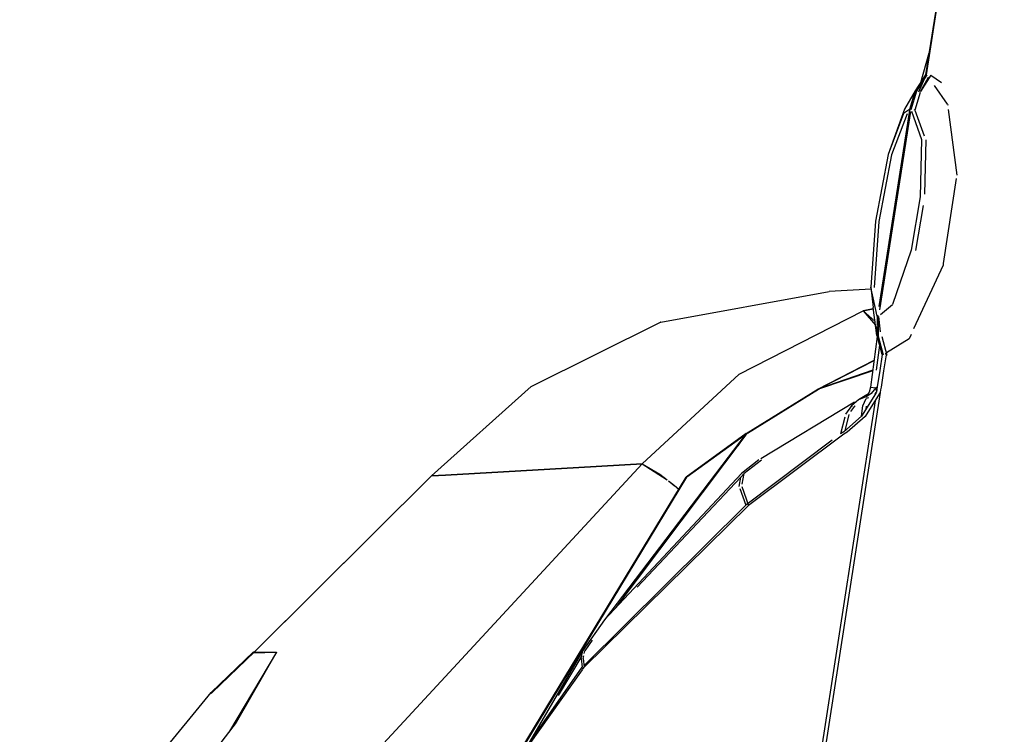
# Model space of a CAD drawing. Units: millimetres. Extents: x 977 to 10228, y -2171 to 2178.
# Drawn here: x 2729 to 2771, y 1074 to 1105 of the extents above; entities that cross this region are included whole.
import ezdxf

# ---------------------------------------------------------------- set-up
doc = ezdxf.new("R2010")
doc.units = ezdxf.units.MM
doc.layers.add('10', color=7, linetype='CONTINUOUS', true_color=0xffffff)

msp = doc.modelspace()

# ---------------------------------------------------------------- linework, layer by layer
at = {"layer": '10', "color": 18, "linetype": 'CONTINUOUS'}
for p, q in [((2771.18573, 1123.880371), (2767.795349, 1102.727539)), ((2769.494812, 1113.303223), (2767.821228, 1102.724121)), ((2769.494812, 1113.303223), (2767.821228, 1102.724121)), ((2767.943787, 1103.65332), (2767.579285, 1102.38623)), ((2767.795349, 1102.727539), (2767.354431, 1102.030762)), ((2767.859802, 1102.726074), (2767.412292, 1102.022949)), ((2767.859802, 1102.726074), (2767.412292, 1102.022949)), ((2767.821228, 1102.724121), (2767.412292, 1102.022949)), ((2768.027039, 1102.709961), (2767.579773, 1102.007324)), ((2768.027039, 1102.709961), (2767.579773, 1102.007324)), ((2767.795349, 1102.727539), (2767.821228, 1102.724121)), ((2767.795349, 1102.727539), (2767.821228, 1102.724121)), ((2767.859802, 1102.726074), (2767.821228, 1102.724121)), ((2767.859802, 1102.726074), (2767.821228, 1102.724121)), ((2768.027039, 1102.709961), (2768.488708, 1102.396973)), ((2768.027039, 1102.709961), (2768.488708, 1102.396973)), ((2767.74115, 1102.540039), (2767.500427, 1101.98584)), ((2767.579773, 1102.007324), (2767.935242, 1102.618652)), ((2767.942078, 1102.608887), (2767.931091, 1102.624512)), ((2767.942078, 1102.608887), (2767.931091, 1102.624512)), ((2768.747986, 1101.459473), (2768.182556, 1102.265625)), ((2768.747986, 1101.459473), (2768.182556, 1102.265625)), ((2767.354431, 1102.030762), (2766.893982, 1101.250977)), ((2767.354431, 1102.030762), (2767.117615, 1101.241211)), ((2767.354431, 1102.030762), (2767.117615, 1101.241211)), ((2767.412292, 1102.022949), (2767.169861, 1101.225098)), ((2767.56488, 1101.958984), (2767.337097, 1101.208984)), ((2768.747986, 1101.459473), (2768.753845, 1101.415527)), ((2768.747986, 1101.459473), (2768.753845, 1101.415527)), ((2767.096619, 1101.105957), (2765.789001, 1092.762695)), ((2767.096619, 1101.105957), (2765.789001, 1092.762695)), ((2767.157166, 1101.144531), (2765.821228, 1092.624512)), ((2767.157166, 1101.144531), (2765.821228, 1092.624512)), ((2766.893982, 1101.250977), (2766.19989, 1099.294434)), ((2766.852966, 1101.065918), (2766.19989, 1099.294434)), ((2766.852966, 1101.065918), (2766.19989, 1099.294434)), ((2767.010437, 1101.050781), (2766.344177, 1099.280762)), ((2767.010437, 1101.050781), (2766.344177, 1099.280762)), ((2767.117615, 1101.241211), (2766.852966, 1101.065918)), ((2767.117615, 1101.241211), (2766.852966, 1101.065918)), ((2767.117615, 1101.241211), (2767.096619, 1101.105957)), ((2767.117615, 1101.241211), (2767.096619, 1101.105957)), ((2767.141541, 1101.233887), (2767.117615, 1101.241211)), ((2767.141541, 1101.233887), (2767.117615, 1101.241211)), ((2767.169861, 1101.225098), (2767.141541, 1101.233887)), ((2767.169861, 1101.225098), (2767.141541, 1101.233887)), ((2767.190857, 1101.166016), (2767.630554, 1099.943848)), ((2767.190857, 1101.166016), (2767.630554, 1099.943848)), ((2767.337097, 1101.208984), (2767.308044, 1101.217285)), ((2767.337097, 1101.208984), (2767.308044, 1101.217285)), ((2767.337097, 1101.208984), (2767.747498, 1100.102539)), ((2767.337097, 1101.208984), (2767.747498, 1100.102539)), ((2768.777771, 1101.229492), (2769.141296, 1098.413086)), ((2768.777771, 1101.229492), (2769.141296, 1098.413086)), ((2767.630554, 1099.943848), (2767.569763, 1097.487305)), ((2767.630554, 1099.943848), (2767.569763, 1097.487305)), ((2767.812927, 1099.92627), (2767.762146, 1097.601074)), ((2767.812927, 1099.92627), (2767.762146, 1097.601074)), ((2766.19989, 1099.294434), (2765.65448, 1096.436523)), ((2766.344177, 1099.280762), (2765.794617, 1096.42334)), ((2769.118835, 1098.26416), (2768.561462, 1094.619141)), ((2769.118835, 1098.26416), (2768.561462, 1094.619141)), ((2767.569763, 1097.487305), (2767.186951, 1095.191406)), ((2767.569763, 1097.487305), (2767.186951, 1095.191406)), ((2767.698181, 1097.103516), (2767.375183, 1095.17334)), ((2767.698181, 1097.103516), (2767.375183, 1095.17334)), ((2765.65448, 1096.436523), (2765.447937, 1093.601074)), ((2765.794617, 1096.42334), (2765.596375, 1093.587402)), ((2767.186951, 1095.191406), (2766.379333, 1092.856934)), ((2767.186951, 1095.191406), (2766.379333, 1092.856934)), ((2768.561462, 1094.619141), (2768.551208, 1094.550293)), ((2768.561462, 1094.619141), (2768.551208, 1094.550293)), ((2768.551208, 1094.550293), (2767.288757, 1091.804199)), ((2768.551208, 1094.550293), (2767.288757, 1091.804199)), ((2756.419373, 1092.094727), (2763.661804, 1093.40918)), ((2756.419373, 1092.094727), (2763.661804, 1093.40918)), ((2765.457947, 1093.510742), (2763.661804, 1093.40918)), ((2765.457947, 1093.510742), (2763.661804, 1093.40918)), ((2765.447937, 1093.601074), (2765.543152, 1092.720703)), ((2765.724792, 1092.353027), (2765.447937, 1093.601074)), ((2765.724792, 1092.353027), (2765.447937, 1093.601074)), ((2759.787048, 1089.868652), (2765.120789, 1092.583984)), ((2759.787048, 1089.868652), (2765.120789, 1092.583984)), ((2765.120789, 1092.584473), (2765.11615, 1092.581055)), ((2765.120789, 1092.584473), (2765.11615, 1092.581055)), ((2765.550964, 1092.665039), (2765.120789, 1092.584473)), ((2765.550964, 1092.665039), (2765.120789, 1092.584473)), ((2765.120789, 1092.583984), (2765.551208, 1092.664062)), ((2765.120789, 1092.583984), (2765.551208, 1092.664062)), ((2765.120789, 1092.583984), (2765.646912, 1091.972168)), ((2765.120789, 1092.583984), (2765.615173, 1092.145996)), ((2765.120789, 1092.583984), (2765.646912, 1091.972168)), ((2765.120789, 1092.583984), (2765.615173, 1092.145996)), ((2765.708923, 1091.523926), (2765.543152, 1092.720703)), ((2765.869568, 1092.418457), (2766.379333, 1092.856934)), ((2765.869568, 1092.418457), (2766.379333, 1092.856934)), ((2750.859802, 1089.324707), (2756.40741, 1092.092773)), ((2750.859802, 1089.324707), (2756.40741, 1092.092773)), ((2750.860046, 1089.324707), (2756.407166, 1092.09375)), ((2750.860046, 1089.324707), (2756.407166, 1092.09375)), ((2756.419373, 1092.094727), (2756.407166, 1092.09375)), ((2756.419373, 1092.094727), (2756.407166, 1092.09375)), ((2756.407166, 1092.09375), (2756.408142, 1092.092773)), ((2756.407166, 1092.09375), (2756.408142, 1092.092773)), ((2756.407898, 1092.092773), (2756.407166, 1092.09375)), ((2756.407898, 1092.092773), (2756.407166, 1092.09375)), ((2756.40741, 1092.092773), (2756.407898, 1092.092773)), ((2756.40741, 1092.092773), (2756.407898, 1092.092773)), ((2765.615173, 1092.145996), (2765.625183, 1092.128906)), ((2765.615173, 1092.145996), (2765.625183, 1092.128906)), ((2765.724792, 1092.353027), (2765.708923, 1091.523926)), ((2765.724792, 1092.353027), (2765.708923, 1091.523926)), ((2765.731873, 1092.399414), (2765.724792, 1092.353027)), ((2765.731873, 1092.399414), (2765.724792, 1092.353027)), ((2765.747986, 1092.345703), (2765.724792, 1092.353027)), ((2765.747986, 1092.345703), (2765.724792, 1092.353027)), ((2765.77655, 1092.337891), (2765.747986, 1092.345703)), ((2765.77655, 1092.337891), (2765.747986, 1092.345703)), ((2765.77655, 1092.337891), (2765.764099, 1091.497559)), ((2765.77655, 1092.337891), (2765.844421, 1091.675293)), ((2765.72113, 1091.477539), (2765.441833, 1089.304199)), ((2765.708923, 1091.523926), (2765.919617, 1090.723633)), ((2765.764099, 1091.497559), (2765.943542, 1090.713379)), ((2765.764099, 1091.497559), (2765.979919, 1090.688965)), ((2765.764099, 1091.497559), (2765.979919, 1090.688965)), ((2765.928894, 1091.481934), (2766.144226, 1090.67334)), ((2765.928894, 1091.481934), (2766.144226, 1090.67334)), ((2767.093689, 1091.379395), (2766.117615, 1090.774414)), ((2767.093689, 1091.379395), (2766.117615, 1090.774414)), ((2767.17865, 1091.564453), (2767.093689, 1091.379395)), ((2767.17865, 1091.564453), (2767.093689, 1091.379395)), ((2765.819031, 1091.104492), (2765.685974, 1090.029785)), ((2765.900818, 1090.86084), (2765.919617, 1090.723633)), ((2763.168152, 1089.22168), (2765.591003, 1090.46582)), ((2763.270203, 1089.256348), (2765.589294, 1090.451172)), ((2765.943542, 1090.713379), (2765.835388, 1090.017578)), ((2765.943542, 1090.713379), (2765.835388, 1090.017578)), ((2765.943542, 1090.713379), (2765.919617, 1090.723633)), ((2765.943542, 1090.713379), (2765.919617, 1090.723633)), ((2765.979919, 1090.688965), (2765.943542, 1090.713379)), ((2765.979919, 1090.688965), (2765.943542, 1090.713379)), ((2766.107117, 1090.697754), (2765.998962, 1090.002441)), ((2766.107117, 1090.697754), (2765.998962, 1090.002441)), ((2766.099304, 1090.763184), (2766.090027, 1090.757324)), ((2766.099304, 1090.763184), (2766.090027, 1090.757324)), ((2766.107117, 1090.697754), (2766.093201, 1090.759277)), ((2766.107117, 1090.697754), (2766.144226, 1090.67334)), ((2766.107117, 1090.697754), (2766.144226, 1090.67334)), ((2765.535339, 1090.030273), (2763.168152, 1089.22168)), ((2765.532166, 1090.007324), (2763.198914, 1089.219727)), ((2765.835388, 1090.017578), (2765.727234, 1089.321777)), ((2765.835388, 1090.017578), (2765.727234, 1089.321777)), ((2765.998962, 1090.002441), (2765.890564, 1089.306641)), ((2765.998962, 1090.002441), (2765.890564, 1089.306641)), ((2755.629578, 1086.005859), (2759.787048, 1089.868652)), ((2755.629578, 1086.005859), (2759.787048, 1089.868652)), ((2746.564636, 1085.490234), (2750.859802, 1089.324707)), ((2750.860046, 1089.324707), (2746.564636, 1085.490234)), ((2750.860046, 1089.324707), (2746.564636, 1085.490234)), ((2746.564636, 1085.490234), (2750.859802, 1089.324707)), ((2760.085632, 1087.305176), (2763.168152, 1089.22168)), ((2760.155457, 1087.326172), (2763.198914, 1089.219727)), ((2763.168152, 1089.22168), (2763.243103, 1089.234375)), ((2763.168152, 1089.22168), (2763.242615, 1089.234375)), ((2763.168152, 1089.22168), (2763.243103, 1089.234375)), ((2765.441833, 1089.304199), (2765.38446, 1089.09082)), ((2765.441833, 1089.304199), (2765.671326, 1089.275391)), ((2765.441833, 1089.304199), (2765.671326, 1089.275391)), ((2765.671326, 1089.275391), (2765.462097, 1089.026855)), ((2765.671326, 1089.275391), (2765.462097, 1089.026855)), ((2765.594421, 1089.290039), (2765.592957, 1089.285645)), ((2765.594421, 1089.290039), (2765.672058, 1089.280762)), ((2765.594421, 1089.290039), (2765.672058, 1089.280762)), ((2765.671326, 1089.275391), (2765.727234, 1089.321777)), ((2765.671326, 1089.275391), (2765.727234, 1089.321777)), ((2765.671326, 1089.275391), (2765.690613, 1089.084961)), ((2765.671326, 1089.275391), (2765.690613, 1089.084961)), ((2765.708923, 1089.203125), (2765.690613, 1089.084961)), ((2765.708923, 1089.203125), (2765.690613, 1089.084961)), ((2765.727234, 1089.321777), (2765.708923, 1089.203125)), ((2765.727234, 1089.321777), (2765.708923, 1089.203125)), ((2765.872253, 1089.1875), (2765.853699, 1089.069336)), ((2765.872253, 1089.1875), (2765.853699, 1089.069336)), ((2765.890564, 1089.306641), (2765.872253, 1089.1875)), ((2765.890564, 1089.306641), (2765.872253, 1089.1875)), ((2765.633972, 1088.716797), (2762.676208, 1069.549805)), ((2765.633972, 1088.716797), (2762.676208, 1069.549805)), ((2765.853699, 1089.069336), (2762.8349, 1069.534668)), ((2765.853699, 1089.069336), (2762.8349, 1069.534668)), ((2764.923523, 1088.756348), (2764.621033, 1088.50293)), ((2764.923523, 1088.756348), (2764.621033, 1088.50293)), ((2765.345398, 1089.016113), (2764.923523, 1088.756348)), ((2765.345398, 1089.016113), (2764.923523, 1088.756348)), ((2765.281677, 1088.895508), (2764.923523, 1088.756348)), ((2765.281677, 1088.895508), (2764.923523, 1088.756348)), ((2765.650818, 1089.019531), (2765.053894, 1088.050293)), ((2765.650818, 1089.019531), (2765.053894, 1088.050293)), ((2765.111267, 1088.495117), (2765.245789, 1088.811035)), ((2765.111267, 1088.495117), (2765.245789, 1088.811035)), ((2765.684509, 1088.797852), (2765.208679, 1088.035645)), ((2765.684509, 1088.797852), (2765.208679, 1088.035645)), ((2765.343689, 1088.847656), (2765.245789, 1088.811035)), ((2765.343689, 1088.847656), (2765.245789, 1088.811035)), ((2765.273132, 1088.875), (2765.281677, 1088.895508)), ((2765.273132, 1088.875), (2765.281677, 1088.895508)), ((2765.38446, 1089.09082), (2765.281677, 1088.895508)), ((2765.462097, 1089.026855), (2765.281677, 1088.895508)), ((2765.462097, 1089.026855), (2765.281677, 1088.895508)), ((2765.679871, 1089.082031), (2765.619568, 1089.011719)), ((2765.679871, 1089.082031), (2765.619568, 1089.011719)), ((2765.683777, 1089.041016), (2765.681824, 1089.026855)), ((2765.683777, 1089.041016), (2765.681824, 1089.026855)), ((2765.853699, 1089.069336), (2765.685486, 1088.799316)), ((2765.853699, 1089.069336), (2765.685486, 1088.799316)), ((2764.750183, 1088.652344), (2760.716248, 1086.225586)), ((2764.750183, 1088.652344), (2760.716248, 1086.225586)), ((2764.621033, 1088.50293), (2764.365173, 1088.144531)), ((2764.621033, 1088.50293), (2764.365173, 1088.144531)), ((2764.659851, 1088.502441), (2764.591248, 1088.461426)), ((2764.659851, 1088.502441), (2764.591248, 1088.461426)), ((2764.592224, 1088.250977), (2764.761902, 1088.490234)), ((2764.592224, 1088.250977), (2764.761902, 1088.490234)), ((2764.761902, 1088.490234), (2764.774597, 1088.500977)), ((2764.761902, 1088.490234), (2764.774597, 1088.500977)), ((2765.053894, 1088.050293), (2765.111267, 1088.495117)), ((2765.053894, 1088.050293), (2765.111267, 1088.495117)), ((2765.25116, 1088.371094), (2765.265076, 1088.480469)), ((2765.25116, 1088.371094), (2765.265076, 1088.480469)), ((2764.330994, 1088.012695), (2764.146667, 1087.300781)), ((2764.330994, 1088.012695), (2764.146667, 1087.300781)), ((2765.053894, 1088.050293), (2764.292419, 1087.383789)), ((2765.053894, 1088.050293), (2764.292419, 1087.383789)), ((2764.507019, 1088.131348), (2764.327087, 1087.431152)), ((2764.507019, 1088.131348), (2764.327087, 1087.431152)), ((2765.208679, 1088.035645), (2764.437683, 1087.370117)), ((2765.208679, 1088.035645), (2764.437683, 1087.370117)), ((2760.085632, 1087.305176), (2754.010437, 1079.311523)), ((2760.079285, 1087.250977), (2754.498962, 1079.833496)), ((2760.085632, 1087.305176), (2757.507507, 1085.437988)), ((2760.118591, 1087.303223), (2757.537048, 1085.436523)), ((2760.085632, 1087.305176), (2759.605408, 1086.620605)), ((2760.085632, 1087.305176), (2759.605408, 1086.620605)), ((2760.085632, 1087.305176), (2759.727966, 1086.783691)), ((2763.782166, 1087.025879), (2760.078308, 1084.229492)), ((2763.782166, 1087.025879), (2760.078308, 1084.229492)), ((2760.118591, 1087.303223), (2760.079529, 1087.250977)), ((2764.290222, 1087.287598), (2760.197937, 1084.218262)), ((2764.290222, 1087.287598), (2760.197937, 1084.218262)), ((2764.292419, 1087.383789), (2764.146667, 1087.300781)), ((2764.292419, 1087.383789), (2764.146667, 1087.300781)), ((2764.437683, 1087.370117), (2764.290222, 1087.287598)), ((2764.437683, 1087.370117), (2764.290222, 1087.287598)), ((2760.634705, 1086.17627), (2759.896179, 1085.600098)), ((2760.634705, 1086.17627), (2759.896179, 1085.600098)), ((2760.748962, 1086.166504), (2760.007996, 1085.590332)), ((2760.748962, 1086.166504), (2760.007996, 1085.590332)), ((2755.629578, 1086.005859), (2741.122498, 1070.348633)), ((2755.629578, 1086.005859), (2741.122498, 1070.348633)), ((2752.90741, 1085.851074), (2747.174744, 1085.524902)), ((2747.174744, 1085.524902), (2752.90741, 1085.851074)), ((2747.174744, 1085.524902), (2752.90741, 1085.851074)), ((2752.90741, 1085.851074), (2747.174744, 1085.524902)), ((2755.629578, 1086.005859), (2752.908386, 1085.851074)), ((2752.908386, 1085.851074), (2755.629578, 1086.005859)), ((2752.908386, 1085.851074), (2755.629578, 1086.005859)), ((2755.629578, 1086.005859), (2752.908386, 1085.851074)), ((2755.629578, 1086.005859), (2756.383728, 1085.56543)), ((2755.629578, 1086.005859), (2756.694275, 1085.320312)), ((2755.629578, 1086.005859), (2756.383728, 1085.56543)), ((2755.629578, 1086.005859), (2756.694275, 1085.320312)), ((2746.564636, 1085.490234), (2738.967712, 1077.936035)), ((2746.564636, 1085.490234), (2738.967712, 1077.936035)), ((2739.081726, 1078.041504), (2746.564636, 1085.490234)), ((2739.081726, 1078.041504), (2746.564636, 1085.490234)), ((2747.173279, 1085.524902), (2746.564636, 1085.490234)), ((2746.564636, 1085.490234), (2747.173279, 1085.524902)), ((2746.564636, 1085.490234), (2747.173279, 1085.524902)), ((2747.173279, 1085.524902), (2746.564636, 1085.490234)), ((2749.47699, 1072.188477), (2757.507507, 1085.437988)), ((2749.516296, 1072.187012), (2757.537048, 1085.436523)), ((2759.891052, 1085.595703), (2754.010437, 1079.311523)), ((2759.891052, 1085.595703), (2754.010437, 1079.311523)), ((2759.862976, 1085.437012), (2755.414001, 1080.70166)), ((2759.862976, 1085.437012), (2755.414001, 1080.70166)), ((2756.383728, 1085.56543), (2756.694275, 1085.320312)), ((2756.383728, 1085.56543), (2756.694275, 1085.320312)), ((2759.793152, 1085.040039), (2759.862976, 1085.437012)), ((2759.793152, 1085.040039), (2759.862976, 1085.437012)), ((2760.002869, 1085.585938), (2759.866882, 1085.441406)), ((2760.002869, 1085.585938), (2759.866882, 1085.441406)), ((2759.896179, 1085.600098), (2759.891052, 1085.595703)), ((2759.896179, 1085.600098), (2759.891052, 1085.595703)), ((2759.926453, 1085.130859), (2760.002869, 1085.585938)), ((2759.926453, 1085.130859), (2760.002869, 1085.585938)), ((2760.007996, 1085.590332), (2760.002869, 1085.585938)), ((2760.007996, 1085.590332), (2760.002869, 1085.585938)), ((2756.756042, 1085.270996), (2757.005798, 1085.07373)), ((2756.756042, 1085.270996), (2757.005798, 1085.07373)), ((2756.761658, 1085.276367), (2757.009216, 1085.077637)), ((2756.761658, 1085.276367), (2757.009216, 1085.077637)), ((2757.009216, 1085.077637), (2757.194275, 1084.920898)), ((2757.009216, 1085.077637), (2757.194275, 1084.920898)), ((2757.124207, 1084.980469), (2757.185486, 1084.932129)), ((2757.124207, 1084.980469), (2757.185486, 1084.932129)), ((2757.195251, 1084.922852), (2757.185486, 1084.932129)), ((2757.195251, 1084.922852), (2757.185486, 1084.932129)), ((2759.825623, 1084.947266), (2760.078308, 1084.229492)), ((2759.825623, 1084.947266), (2760.078308, 1084.229492)), ((2759.909363, 1085.029785), (2760.197937, 1084.218262)), ((2759.909363, 1085.029785), (2760.197937, 1084.218262)), ((2760.078308, 1084.229492), (2753.127136, 1077.348145)), ((2760.078308, 1084.229492), (2753.127136, 1077.348145)), ((2760.197937, 1084.218262), (2753.137634, 1077.265137)), ((2760.197937, 1084.218262), (2753.137634, 1077.265137)), ((2754.010437, 1079.311523), (2753.070984, 1077.980469)), ((2753.477966, 1078.428711), (2753.15448, 1077.973633)), ((2737.106628, 1076.186523), (2738.921814, 1077.935059)), ((2737.106628, 1076.186523), (2738.921814, 1077.935059)), ((2738.967712, 1077.936035), (2737.144958, 1076.188477)), ((2738.967712, 1077.936035), (2737.144958, 1076.188477)), ((2739.90448, 1077.921387), (2737.888855, 1074.514648)), ((2739.90448, 1077.921387), (2737.888855, 1074.514648)), ((2739.90448, 1077.921387), (2738.180603, 1074.89209)), ((2739.90448, 1077.921387), (2738.180603, 1074.89209)), ((2738.921814, 1077.935059), (2739.90448, 1077.921387)), ((2738.921814, 1077.935059), (2739.90448, 1077.921387)), ((2738.927185, 1077.887695), (2739.90448, 1077.921387)), ((2738.927185, 1077.887695), (2739.90448, 1077.921387)), ((2753.070984, 1077.980469), (2750.703796, 1073.931641)), ((2753.027771, 1077.759766), (2752.01947, 1076.054688)), ((2753.005554, 1077.64502), (2753.070984, 1077.980469)), ((2753.005554, 1077.64502), (2753.070984, 1077.980469)), ((2753.091003, 1077.638672), (2753.114929, 1077.76416)), ((2753.091003, 1077.638672), (2753.114929, 1077.76416)), ((2753.132019, 1077.85498), (2753.15448, 1077.973633)), ((2753.132019, 1077.85498), (2753.15448, 1077.973633)), ((2750.703796, 1073.931641), (2753.050232, 1077.271973)), ((2750.703796, 1073.931641), (2753.050232, 1077.271973)), ((2753.005554, 1077.64502), (2753.050232, 1077.271973)), ((2753.005554, 1077.64502), (2753.050232, 1077.271973)), ((2753.065613, 1077.164062), (2753.137634, 1077.265137)), ((2753.065613, 1077.164062), (2753.137634, 1077.265137)), ((2753.091003, 1077.638672), (2753.137634, 1077.265137)), ((2753.091003, 1077.638672), (2753.137634, 1077.265137)), ((2750.762146, 1073.928223), (2753.058289, 1077.153809)), ((2750.762146, 1073.928223), (2753.058289, 1077.153809)), ((2728.215515, 1065.374023), (2737.106628, 1076.186523)), ((2728.215515, 1065.374023), (2737.106628, 1076.186523)), ((2737.105652, 1076.140625), (2737.144958, 1076.188477)), ((2737.105652, 1076.140625), (2737.144958, 1076.188477)), ((2738.180603, 1074.89209), (2736.253601, 1072.397949)), ((2738.180603, 1074.89209), (2736.253601, 1072.397949))]:
    msp.add_line(p, q, dxfattribs=at)

doc.saveas('drawing.dxf')
